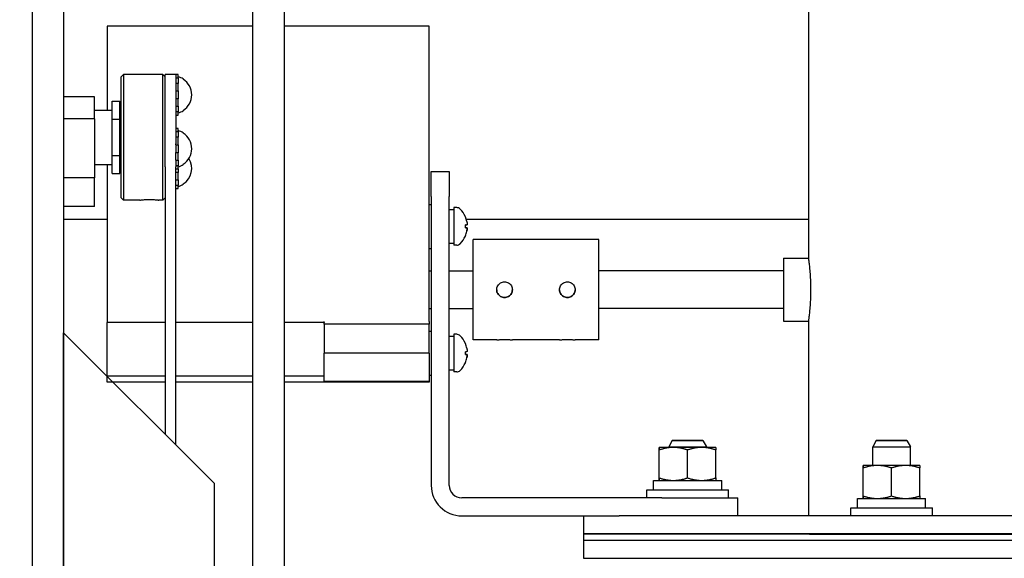
# Model space of a CAD drawing. Extents: x 397 to 645, y 81 to 251.
# Drawn here: x 496 to 506, y 208 to 213 of the extents above; entities that cross this region are included whole.
import ezdxf

# ---------------------------------------------------------------- set-up
doc = ezdxf.new("R2010")
doc.units = 0
doc.header["$LTSCALE"] = 0.25
doc.header["$MEASUREMENT"] = 0
doc.layers.get('DEFPOINTS').update_dxf_attribs({"linetype": 'CONTINUOUS'})
for name, color, linetype in [('0_OBJECT', 232, 'CONTINUOUS'), ('BURNER', 40, 'CONTINUOUS'), ('DIMENSIONS', 125, 'CONTINUOUS')]:
    doc.layers.add(name, color=color, linetype=linetype)
doc.styles.add('ROMANS', font='romans.shx')
doc.dimstyles.new('DIM', dxfattribs={"dimscale": 20, "dimtxt": 0.09375, "dimasz": 0.125, "dimexe": 0.0625, "dimexo": 0.0625, "dimgap": 0.09375, "dimtad": 0, "dimtih": 1, "dimtoh": 1, "dimdec": 6, "dimzin": 0, "dimdsep": 46, "dimlunit": 5, "dimtxsty": 'ROMANS', "dimcen": 0, "dimadec": 0, "dimazin": 0, "dimtfac": 0.87, "dimtdec": 6, "dimtix": 1, "dimtofl": 0, "dimtmove": 2, "dimatfit": 3, "dimfxl": 0, "dimtolj": 1, "dimtzin": 0, "dimarcsym": 0})

# ---------------------------------------------------------------- blocks, each defined once
blk = doc.blocks.new('*D9')
at = {"layer": 'DEFPOINTS', "color": 0, "transparency": 16777216}
for p in [(419.6522, 223.9249), (526.2817, 206.9249), (419.6522, 187.346)]:
    blk.add_point(p, dxfattribs=at)
at = {"layer": 'DIMENSIONS', "color": 0, "lineweight": -2, "transparency": 16777216}
for p, q in [((419.6522, 222.6749), (419.6522, 186.096)), ((526.2817, 205.6749), (526.2817, 186.096)), ((422.1522, 187.346), (468.1375, 187.346)), ((523.7817, 187.346), (477.7964, 187.346))]:
    blk.add_line(p, q, dxfattribs=at)
at = {"layer": 'DIMENSIONS', "color": 0, "transparency": 16777216}
for points in [[(422.1522, 187.7627), (422.1522, 186.9294), (419.6522, 187.346)], [(523.7817, 187.7627), (523.7817, 186.9294), (526.2817, 187.346)]]:
    blk.add_solid(points, dxfattribs=at)
at = {"layer": 'DIMENSIONS', "color": 0, "transparency": 16777216, "insert": (472.9669, 187.346), "char_height": 1.875, "attachment_point": 5, "style": 'ROMANS'}
blk.add_mtext('\\A1;106{\\H0.870000x;\\S5/8;}', dxfattribs=at)

msp = doc.modelspace()

# ---------------------------------------------------------------- linework, layer by layer
at = {"layer": '0_OBJECT'}
for p, q in [((496.5271905, 250.5498674), (496.5271905, 197.2998674)), ((496.8396905, 223.5498674), (496.8396905, 199.4248674)), ((497.2731815, 210.9248674), (496.8396905, 210.9248674)), ((504.2498808, 210.9248674), (500.8466257, 210.9248674)), ((496.8396897, 197.7998586), (496.8396905, 209.7998674)), ((496.8396905, 209.7998674), (498.3396905, 208.2998674)), ((498.3396725, 197.9248552), (498.3396905, 208.2998674))]:
    msp.add_line(p, q, dxfattribs=at)
at = {"layer": 'BURNER'}
for p, q in [((504.2498808, 214.0873549), (504.2498808, 210.5403673)), ((498.7234522, 207.3902676), (498.7234521, 213.1030595)), ((499.0359522, 207.3902676), (499.0359521, 213.1030595)), ((497.2731816, 212.8479476), (497.2731815, 212.8477868)), ((498.7234521, 212.8477868), (497.2731815, 212.8477868)), ((497.2731815, 212.8477868), (497.2731815, 212.0132559)), ((498.7234521, 212.8479476), (497.2731816, 212.8479476)), ((499.4333816, 212.8479476), (499.0359521, 212.8479476)), ((500.4771815, 212.8477868), (499.0359521, 212.8477868)), ((500.4771816, 212.8479478), (499.4333816, 212.8479478)), ((500.4771815, 212.8477868), (500.4771816, 212.8479478)), ((500.4771815, 209.9102868), (500.4771815, 212.8477868)), ((497.4119929, 212.3461559), (497.4340929, 212.3682559)), ((497.4119929, 211.1403559), (497.4119929, 212.3461559)), ((497.4340929, 212.3682559), (497.4340929, 211.1182559)), ((497.8278929, 212.3682559), (497.4340929, 212.3682559)), ((497.8278929, 211.1182559), (497.8278929, 212.3682559)), ((497.8499929, 212.3461559), (497.8278929, 212.3682559)), ((497.8499929, 211.4492436), (497.8499929, 212.3682559)), ((497.9545929, 212.3682559), (497.8499929, 212.3682559)), ((497.9545929, 212.3682559), (497.9545929, 211.6789524)), ((497.9795929, 212.3668992), (497.9545929, 212.3668992)), ((497.9545929, 212.3362895), (497.9795929, 212.3362895)), ((497.9795929, 212.3362895), (497.9795929, 212.3668992)), ((497.9795929, 212.3362895), (497.9795929, 212.315087)), ((497.9795929, 212.315087), (497.9795929, 212.2797301)), ((498.0295929, 212.3233534), (498.0295929, 212.3204702)), ((497.9795929, 212.2797301), (497.9545929, 212.2797301)), ((497.9545929, 212.2058318), (497.9795929, 212.2058318)), ((497.9795929, 212.2058318), (497.9795929, 212.2797301)), ((497.9795929, 212.2058318), (497.9795929, 212.200857)), ((497.1469929, 212.1462559), (496.8396905, 212.1462559)), ((497.1469929, 211.9282559), (497.1469929, 212.1462559)), ((497.9795929, 212.1258447), (497.9545929, 212.1258447)), ((497.9795929, 212.200857), (497.9795929, 212.1308195)), ((497.9795929, 212.1308195), (497.9795929, 212.1258447)), ((497.9795929, 212.0519464), (497.9795929, 212.1258447)), ((497.1469929, 212.0132559), (497.3219929, 212.0132559)), ((497.3219929, 211.9236779), (497.3219929, 212.1040998)), ((497.3219929, 212.1040998), (497.3969929, 212.1040998)), ((497.3969929, 211.9236779), (497.3969929, 212.1040998)), ((497.9545929, 212.0519464), (497.9795929, 212.0519464)), ((497.9795929, 212.0519464), (497.9795929, 212.0165895)), ((497.9795929, 212.0165895), (497.9795929, 211.995387)), ((498.0295929, 212.0112063), (498.0295929, 212.0083231)), ((497.1469929, 211.9282559), (496.8396905, 211.9282559)), ((497.1469929, 211.9282559), (497.1469929, 211.3402559)), ((497.3219929, 211.562834), (497.3219929, 211.9236779)), ((497.3219929, 211.9236779), (497.3969929, 211.9236779)), ((497.3969929, 211.562834), (497.3969929, 211.9236779)), ((497.9795929, 211.995387), (497.9545929, 211.995387)), ((497.9545929, 211.9647773), (497.9795929, 211.9647773)), ((497.9795929, 211.9647773), (497.9795929, 211.995387)), ((497.3969929, 211.8682559), (497.4119929, 211.8682559)), ((497.9795929, 211.8311169), (497.9545929, 211.8311169)), ((497.9795929, 211.8005072), (497.9795929, 211.8311169)), ((497.9545929, 211.8005072), (497.9795929, 211.8005072)), ((497.9795929, 211.7439478), (497.9545929, 211.7439478)), ((497.9795929, 211.8005072), (497.9795929, 211.7793047)), ((497.9795929, 211.7793047), (497.9795929, 211.7439478)), ((497.9795929, 211.6700494), (497.9795929, 211.7439478)), ((498.0295929, 211.7875711), (498.0295929, 211.7846878)), ((497.3969929, 211.6182559), (497.4119929, 211.6182559)), ((497.9545929, 211.6700494), (497.9545929, 211.6789524)), ((497.9545929, 211.6694458), (497.9545929, 211.6700494)), ((497.9545929, 211.6700494), (497.9795929, 211.6700494)), ((497.9545929, 211.6694458), (497.9545929, 211.5934214)), ((497.9795929, 211.6700494), (497.9795929, 211.6650746)), ((497.9795929, 211.6650746), (497.9795929, 211.5950372)), ((497.3219929, 211.382412), (497.3219929, 211.562834)), ((497.3219929, 211.562834), (497.3969929, 211.562834)), ((497.3969929, 211.382412), (497.3969929, 211.562834)), ((497.9545929, 211.5900624), (497.9545929, 211.5934214)), ((497.9545929, 211.516164), (497.9545929, 211.5900624)), ((497.9795929, 211.5900624), (497.9545929, 211.5900624)), ((497.9795929, 211.5950372), (497.9795929, 211.5900624)), ((497.9795929, 211.516164), (497.9795929, 211.5900624)), ((497.1469929, 211.4732559), (497.3219929, 211.4732559)), ((497.2731815, 211.4732559), (497.2731815, 209.9018278)), ((497.8499929, 211.4492436), (497.8499929, 208.789565)), ((497.9545929, 211.516164), (497.9545929, 211.4492436)), ((497.9545929, 211.516164), (497.9795929, 211.516164)), ((497.9795929, 211.4596046), (497.9545929, 211.4596046)), ((497.9545929, 208.684965), (497.9545929, 211.4492436)), ((497.9545929, 211.4289949), (497.9795929, 211.4289949)), ((497.9795929, 211.516164), (497.9795929, 211.4808071)), ((497.9795929, 211.4808071), (497.9795929, 211.4596046)), ((497.9795929, 211.4289949), (497.9795929, 211.4596046)), ((497.9795929, 211.4289949), (497.9795929, 211.3988549)), ((498.0295929, 211.475424), (498.0295929, 211.4725407)), ((497.1469929, 211.3402559), (496.8396905, 211.3402559)), ((497.1469929, 211.0552559), (497.1469929, 211.3402559)), ((497.3219929, 211.382412), (497.3969929, 211.382412)), ((497.9795929, 211.3938801), (497.9545929, 211.3938801)), ((497.9795929, 211.3988549), (497.9795929, 211.3938801)), ((497.9795929, 211.3199817), (497.9795929, 211.3938801)), ((500.497369, 211.1535309), (500.497369, 211.4035309)), ((500.497369, 211.4035309), (500.676669, 211.4035309)), ((500.676669, 211.4035309), (500.676669, 211.1535309)), ((497.9545929, 211.3199817), (497.9795929, 211.3199817)), ((497.9795929, 211.2634223), (497.9545929, 211.2634223)), ((497.9545929, 211.2328126), (497.9795929, 211.2328126)), ((497.9795929, 211.3199817), (497.9795929, 211.2846248)), ((497.9795929, 211.2846248), (497.9795929, 211.2634223)), ((497.9795929, 211.2328126), (497.9795929, 211.2634223)), ((498.0295929, 211.2792416), (498.0295929, 211.2763584)), ((497.4119929, 211.1403559), (497.4340929, 211.1182559)), ((497.8499929, 211.1403559), (497.8278929, 211.1182559)), ((500.497369, 211.1535309), (500.497369, 208.2821673)), ((500.676669, 208.2821673), (500.676669, 211.1535309)), ((497.1469929, 211.0552559), (496.8396905, 211.0552559)), ((497.5982429, 211.1182559), (497.4340929, 211.1182559)), ((497.8278929, 211.1182559), (497.7882429, 211.1182559)), ((500.4771815, 211.0765588), (500.4971815, 211.0765588)), ((500.4971815, 211.0765588), (500.4971815, 210.6390588)), ((500.7234815, 211.0443088), (500.7234815, 210.6713088)), ((500.750317, 211.0443088), (500.7234815, 211.0443088)), ((500.497369, 210.9528088), (500.4971815, 210.9528088)), ((500.676669, 211.0248088), (500.7234815, 211.0248088)), ((500.8371141, 210.8441826), (500.8371141, 210.8714234)), ((500.8515629, 210.8711963), (500.8371141, 210.8699322)), ((500.8515629, 210.8444212), (500.8371141, 210.8456853)), ((500.8515637, 210.8444154), (500.8371141, 210.8456796)), ((500.497369, 210.7628088), (500.4971815, 210.7628088)), ((500.4771815, 210.6390588), (500.4971815, 210.6390588)), ((500.676669, 210.6910729), (500.7234815, 210.6910729)), ((500.750317, 210.6713088), (500.7234815, 210.6713088)), ((500.9141815, 209.7278673), (500.9141815, 210.7278673)), ((502.1641815, 210.7278673), (500.9141815, 210.7278673)), ((502.1641815, 209.7278673), (502.1641815, 210.7278673)), ((504.0016815, 210.5401173), (504.0016815, 209.9156173)), ((504.0016815, 210.5401173), (504.2499153, 210.5401173)), ((500.4771815, 210.4153673), (500.497369, 210.4153673)), ((500.676669, 210.4153673), (500.9141815, 210.4153673)), ((504.0016815, 210.4153673), (502.1641815, 210.4153673)), ((500.4771815, 210.0403673), (500.497369, 210.0403673)), ((500.676669, 210.0403673), (500.9141815, 210.0403673)), ((504.0016815, 210.0403673), (502.1641815, 210.0403673)), ((497.2731815, 209.3668354), (497.2731815, 209.9018278)), ((497.8499929, 209.9018278), (497.2731815, 209.9018278)), ((498.7234522, 209.9018278), (497.9545929, 209.9018278)), ((499.4333815, 209.9018278), (499.0359522, 209.9018278)), ((499.4333815, 209.9018278), (499.4333815, 209.9102868)), ((499.4333815, 209.9018278), (499.4333815, 209.8994698)), ((499.4333815, 209.8860092), (499.4333815, 209.8994698)), ((499.4333815, 209.8860092), (499.4333815, 209.5977913)), ((500.4771815, 209.8860092), (499.4333815, 209.8860092)), ((500.4771815, 209.9102868), (500.4771815, 209.8860092)), ((500.4771815, 209.5977913), (500.4771815, 209.8860092)), ((504.0016815, 209.9156173), (504.2499153, 209.9156173)), ((504.2498808, 209.9153673), (504.2498808, 207.9778673)), ((500.4771815, 209.8165588), (500.4971815, 209.8165588)), ((500.4771816, 209.8166758), (500.4971816, 209.8166758)), ((500.4971815, 209.8165588), (500.4971815, 209.3790588)), ((500.4971816, 209.8166758), (500.4971816, 209.8165588)), ((500.676669, 209.7648088), (500.7234815, 209.7648088)), ((500.7234815, 209.7843088), (500.7234815, 209.4113088)), ((500.750317, 209.7843088), (500.7234815, 209.7843088)), ((500.497369, 209.6928088), (500.4971815, 209.6928088)), ((501.1486816, 209.7278673), (500.9141815, 209.7278673)), ((501.7736816, 209.7278673), (501.3046815, 209.7278673)), ((502.1641815, 209.7278673), (501.9296815, 209.7278673)), ((499.4333815, 209.3165588), (499.4333815, 209.5977913)), ((500.4771815, 209.5977913), (499.4333815, 209.5977913)), ((500.4771815, 209.5977913), (500.4771815, 209.3165588)), ((500.8371141, 209.5841826), (500.8371141, 209.6114234)), ((500.8515629, 209.6111963), (500.8371141, 209.6099322)), ((500.8515629, 209.5844212), (500.8371141, 209.5856853)), ((500.8515637, 209.5844154), (500.8371141, 209.5856796)), ((500.497369, 209.5028088), (500.4971815, 209.5028088)), ((497.8499929, 209.3668354), (497.2731815, 209.3668354)), ((497.2731815, 209.3071479), (497.2731815, 209.3668354)), ((498.7234522, 209.3668354), (497.9545929, 209.3668354)), ((499.4333815, 209.3668354), (499.0359522, 209.3668354)), ((500.4771815, 209.3790588), (500.4971815, 209.3790588)), ((500.676669, 209.4310729), (500.7234815, 209.4310729)), ((500.750317, 209.4113088), (500.7234815, 209.4113088)), ((497.8499929, 209.3071479), (497.2731815, 209.3071479)), ((498.7234522, 209.3071479), (497.9545929, 209.3071479)), ((499.4333815, 209.3071479), (499.0359522, 209.3071479)), ((500.4771815, 209.3165588), (499.4333815, 209.3165588)), ((499.4333815, 209.3165588), (499.4333815, 209.3071479)), ((500.4771815, 209.307148), (499.4333815, 209.307148)), ((500.4771815, 209.3165588), (500.4771815, 209.307148)), ((502.8938434, 208.7266784), (502.8600134, 208.6641745)), ((503.2011834, 208.7266784), (503.2350134, 208.6641745)), ((504.9233017, 208.7265527), (504.8894717, 208.6640488)), ((505.2306417, 208.7265527), (505.2644717, 208.6640488)), ((502.7660326, 208.6591673), (502.766023, 208.6340247)), ((502.766023, 208.3563098), (502.766023, 208.6340247)), ((502.9067969, 208.6591673), (502.7660326, 208.6591673)), ((502.7660421, 208.6340247), (502.7660326, 208.6591673)), ((502.7660421, 208.3563099), (502.7660421, 208.6340247)), ((502.8600134, 208.6591673), (502.8600134, 208.6641745)), ((503.1882969, 208.6591673), (502.9067969, 208.6591673)), ((503.0475517, 208.3563099), (503.0475517, 208.6340247)), ((503.3290326, 208.6591673), (503.1882969, 208.6591673)), ((503.2350134, 208.6591673), (503.2350134, 208.6641745)), ((503.3290326, 208.6591673), (503.3290421, 208.6340247)), ((503.3290421, 208.3563099), (503.3290421, 208.6340247)), ((504.8894717, 208.4798673), (504.8894717, 208.6640488)), ((505.2644717, 208.4798673), (505.2644717, 208.6640488)), ((504.7955179, 208.4798673), (504.7955084, 208.4547247)), ((504.7955084, 208.1770099), (504.7955084, 208.4547247)), ((504.9362823, 208.4798673), (504.7955179, 208.4798673)), ((504.7955275, 208.4547247), (504.7955179, 208.4798673)), ((504.7955275, 208.1770099), (504.7955275, 208.4547247)), ((505.2177823, 208.4798673), (504.9362823, 208.4798673)), ((505.077037, 208.1770099), (505.077037, 208.4547247)), ((505.3585179, 208.4798673), (505.2177823, 208.4798673)), ((505.3585179, 208.4798673), (505.3585275, 208.4547247)), ((505.3585275, 208.1770099), (505.3585275, 208.4547247)), ((502.7075326, 208.3311673), (503.3870135, 208.3311673)), ((502.7075326, 208.2371673), (502.7075326, 208.3311673)), ((502.766023, 208.3563098), (502.7660326, 208.3311673)), ((502.7660326, 208.3311673), (502.7660421, 208.3563099)), ((503.3290421, 208.3563099), (503.3290326, 208.3311673)), ((503.3870135, 208.2371673), (503.3870135, 208.3311673)), ((502.6412826, 208.2371673), (503.4537826, 208.2371673)), ((502.6412826, 208.1571673), (502.6412826, 208.2371673)), ((503.4537826, 208.1571673), (503.4537826, 208.2371673)), ((502.7909129, 208.1571673), (500.801669, 208.1571673)), ((502.7909129, 208.1571673), (503.3042634, 208.1571673)), ((503.3042634, 208.1571673), (503.5475326, 208.1571673)), ((503.5475326, 207.9778673), (503.5475326, 208.1571673)), ((504.7370179, 208.1518673), (505.4164989, 208.1518673)), ((504.7370179, 208.0578673), (504.7370179, 208.1518673)), ((504.7955084, 208.1770099), (504.7955179, 208.1518673)), ((504.7955179, 208.1518673), (504.7955275, 208.1770099)), ((505.3585275, 208.1770099), (505.3585179, 208.1518673)), ((505.4164989, 208.0578673), (505.4164989, 208.1518673)), ((504.6707679, 208.0578673), (505.4832679, 208.0578673)), ((504.6707679, 207.9778673), (504.6707679, 208.0578673)), ((505.4832679, 207.9778673), (505.4832679, 208.0578673)), ((500.801669, 207.9778673), (502.3662998, 207.9778673)), ((502.0120808, 207.9778673), (502.0120808, 207.7985673)), ((511.0120808, 207.9778673), (502.3662998, 207.9778673)), ((511.0120808, 207.7985673), (502.0120808, 207.7985673)), ((502.0120808, 207.7985673), (502.0120808, 207.7360673)), ((502.8600134, 207.7984629), (502.8600134, 207.7985673)), ((503.2350134, 207.7984629), (503.2350134, 207.7985673)), ((504.8894717, 207.7983372), (504.8894717, 207.7985673)), ((505.2644717, 207.7983372), (505.2644717, 207.7985673)), ((502.0120808, 207.7360673), (502.0120808, 207.5567673))]:
    msp.add_line(p, q, dxfattribs=at)
at = {"layer": 'BURNER', "flags": 128}
for points in [[(497.5982429, 211.1182559), (497.5990426, 211.1183791), (497.6014517, 211.1187377), (497.6054851, 211.1193157), (497.6111052, 211.1200804), (497.6180656, 211.1209594), (497.6260682, 211.1218765), (497.635196, 211.122795), (497.6455508, 211.1236778), (497.6568626, 211.1244478), (497.6688394, 211.125031), (497.6811006, 211.1253935), (497.6932429, 211.1255181), (497.7053851, 211.1253935), (497.7176464, 211.125031), (497.7296232, 211.1244478), (497.7409349, 211.1236778), (497.7512897, 211.122795), (497.7604176, 211.1218765), (497.7684201, 211.1209594), (497.7753805, 211.1200804), (497.7810007, 211.1193157), (497.7850341, 211.1187377), (497.7874432, 211.1183791), (497.7882429, 211.1182559)], [(500.8366057, 210.8714603), (500.8366447, 210.8714607), (500.836682, 210.8714608), (500.836718, 210.8714608), (500.8367527, 210.8714607), (500.836786, 210.8714603), (500.8368178, 210.8714598), (500.8368483, 210.8714591), (500.8368772, 210.8714582), (500.8369047, 210.8714572), (500.8369306, 210.871456), (500.836955, 210.8714546), (500.8369777, 210.8714531), (500.8369989, 210.8714514), (500.8370183, 210.8714496), (500.8370361, 210.8714476), (500.8370521, 210.8714455), (500.8370664, 210.8714432), (500.8370788, 210.8714408), (500.8370895, 210.8714382), (500.8370982, 210.8714355), (500.8371051, 210.8714327), (500.8371101, 210.8714297), (500.8371131, 210.8714266), (500.8371141, 210.8714234)], [(500.8371141, 210.8441826), (500.8371131, 210.8441794), (500.8371101, 210.8441763), (500.8371051, 210.8441733), (500.8370982, 210.8441704), (500.8370895, 210.8441677), (500.8370788, 210.8441652), (500.8370664, 210.8441627), (500.8370521, 210.8441604), (500.8370361, 210.8441583), (500.8370183, 210.8441563), (500.8369989, 210.8441545), (500.8369777, 210.8441528), (500.836955, 210.8441512), (500.8369306, 210.8441499), (500.8369047, 210.8441487), (500.8368772, 210.8441476), (500.8368483, 210.8441467), (500.8368178, 210.844146), (500.836786, 210.8441455), (500.8367527, 210.8441451), (500.836718, 210.8441449), (500.836682, 210.8441449), (500.8366447, 210.8441451), (500.8366057, 210.8441454)], [(500.8513452, 210.9056093), (500.8517695, 210.9034382), (500.852172, 210.9012278), (500.8525483, 210.898998), (500.8528942, 210.896769), (500.8532055, 210.8945605), (500.8534778, 210.8923928), (500.8537084, 210.890284), (500.8538968, 210.8882489), (500.854043, 210.8863019), (500.8541472, 210.8844572), (500.8542092, 210.8827291), (500.8542292, 210.8811236), (500.8542075, 210.8796013), (500.8541441, 210.8781677), (500.8540385, 210.8768378), (500.8538903, 210.8756266), (500.8536992, 210.8745493), (500.8534651, 210.8736196), (500.8531906, 210.8728417), (500.8528798, 210.8722148), (500.8525367, 210.871738), (500.8521654, 210.8714106), (500.8517699, 210.8712318), (500.8513452, 210.8711952)], [(500.8513452, 210.8100082), (500.8517608, 210.8121334), (500.8521556, 210.8142967), (500.8525255, 210.8164794), (500.8528666, 210.8186626), (500.8531747, 210.8208276), (500.8534459, 210.8229556), (500.8536772, 210.8250291), (500.8538682, 210.8270339), (500.8540187, 210.8289566), (500.8541289, 210.8307838), (500.8541987, 210.832502), (500.854228, 210.8340998), (500.8542175, 210.8356106), (500.854167, 210.8370402), (500.8540762, 210.8383747), (500.8539446, 210.8395998), (500.8537721, 210.8407015), (500.8535582, 210.8416659), (500.8533042, 210.8424849), (500.853014, 210.8431589), (500.8526911, 210.8436886), (500.8523395, 210.8440747), (500.8519629, 210.8443182), (500.8515629, 210.8444212)], [(500.8513452, 210.8444164), (500.8517695, 210.8443771), (500.852172, 210.8441922), (500.8525483, 210.8438595), (500.8528942, 210.8433769), (500.8532055, 210.8427421), (500.8534778, 210.8419531), (500.8537084, 210.8410124), (500.8538968, 210.8399329), (500.854043, 210.8387284), (500.8541472, 210.8374128), (500.8542092, 210.8360001), (500.8542292, 210.8344963), (500.8542075, 210.8328642), (500.8541441, 210.8311084), (500.8540385, 210.8292423), (500.8538903, 210.8272795), (500.8536992, 210.8252333), (500.8534651, 210.8231177), (500.8531906, 210.8209509), (500.8528798, 210.818753), (500.8525367, 210.8165446), (500.8521654, 210.8143457), (500.8517699, 210.8121766), (500.8513452, 210.8100066)], [(504.2498809, 210.5403674), (504.2499738, 210.5397111), (504.2502488, 210.5377377), (504.2506997, 210.5344418), (504.2513206, 210.5298162), (504.2521053, 210.5238546), (504.2530477, 210.5165503), (504.2541335, 210.5079199), (504.2553329, 210.4980641), (504.2566178, 210.4871051), (504.2579593, 210.4751661), (504.2593292, 210.4623689), (504.2606991, 210.4488372), (504.2620697, 210.4343811), (504.2634424, 210.4188055), (504.264788, 210.4022205), (504.2660781, 210.3847375), (504.2672837, 210.366469), (504.2683761, 210.3475247), (504.2693255, 210.3280254), (504.2701162, 210.3081282), (504.2707423, 210.2879974), (504.2711975, 210.2677998), (504.2714752, 210.2477013), (504.2715691, 210.2278671)], [(501.1486815, 210.2278363), (501.1493382, 210.2378066), (501.1513164, 210.2478743), (501.1546283, 210.2577082), (501.1592427, 210.2669957), (501.1649575, 210.2754973), (501.1715277, 210.2829913), (501.1790216, 210.2895613), (501.187523, 210.2952759), (501.1968103, 210.2998901), (501.2066439, 210.3032018), (501.2167114, 210.30518), (501.2266816, 210.3058367), (501.2366517, 210.30518), (501.2467192, 210.3032018), (501.2565528, 210.2998901), (501.26584, 210.2952759), (501.2743415, 210.2895613), (501.2818355, 210.2829913), (501.2884056, 210.2754973), (501.2941203, 210.2669957), (501.2987348, 210.2577082), (501.3020466, 210.2478743), (501.3040249, 210.2378066), (501.3046815, 210.2278363)], [(501.7736815, 210.2278363), (501.7743383, 210.2378066), (501.7763165, 210.2478743), (501.7796283, 210.2577082), (501.7842427, 210.2669957), (501.7899575, 210.2754973), (501.7965276, 210.2829913), (501.8040216, 210.2895613), (501.812523, 210.2952759), (501.8218103, 210.2998901), (501.8316439, 210.3032018), (501.8417114, 210.30518), (501.8516815, 210.3058367), (501.8616517, 210.30518), (501.8717192, 210.3032018), (501.8815528, 210.2998901), (501.8908401, 210.2952759), (501.8993415, 210.2895613), (501.9068354, 210.2829913), (501.9134056, 210.2754973), (501.9191204, 210.2669957), (501.9237348, 210.2577082), (501.9270466, 210.2478743), (501.9290248, 210.2378066), (501.9296815, 210.2278363)], [(501.1486815, 210.2278641), (501.1493481, 210.2178104), (501.1513492, 210.2076955), (501.1546832, 210.1978511), (501.1593057, 210.1885862), (501.1650077, 210.1801284), (501.1715409, 210.1726876), (501.1789825, 210.16616), (501.1874338, 210.1604673), (501.196687, 210.1558536), (501.2065181, 210.1525244), (501.2166227, 210.1505243), (501.2266725, 210.1498561), (501.2367219, 210.1505218), (501.2468266, 210.1525196), (501.2566586, 210.1558463), (501.2659131, 210.1604578), (501.2743661, 210.1661487), (501.2818097, 210.172675), (501.2883441, 210.1801138), (501.2940478, 210.18857), (501.2986725, 210.1978336), (501.3020091, 210.2076772), (501.3040126, 210.2177919), (501.3046815, 210.227846)], [(501.3046815, 210.2278363), (501.3040249, 210.2178661), (501.3020466, 210.2077984), (501.2987348, 210.1979645), (501.2941203, 210.1886771), (501.2884056, 210.1801756), (501.2818355, 210.1726817), (501.2743415, 210.1661118), (501.26584, 210.1603973), (501.2565528, 210.1557831), (501.2467192, 210.1524715), (501.2366517, 210.1504934), (501.2266816, 210.1498367), (501.2167114, 210.1504934), (501.2066439, 210.1524715), (501.1968103, 210.1557831), (501.187523, 210.1603973), (501.1790216, 210.1661118), (501.1715277, 210.1726817), (501.1649575, 210.1801756), (501.1592427, 210.1886771), (501.1546283, 210.1979645), (501.1513164, 210.2077984), (501.1493382, 210.2178661), (501.1486815, 210.2278363)], [(501.9296815, 210.2278363), (501.9290248, 210.2178661), (501.9270466, 210.2077984), (501.9237348, 210.1979645), (501.9191204, 210.1886771), (501.9134056, 210.1801756), (501.9068354, 210.1726817), (501.8993415, 210.1661118), (501.8908401, 210.1603973), (501.8815528, 210.1557831), (501.8717192, 210.1524715), (501.8616517, 210.1504934), (501.8516815, 210.1498367), (501.8417114, 210.1504934), (501.8316439, 210.1524715), (501.8218103, 210.1557831), (501.812523, 210.1603973), (501.8040216, 210.1661118), (501.7965276, 210.1726817), (501.7899575, 210.1801756), (501.7842427, 210.1886771), (501.7796283, 210.1979645), (501.7763165, 210.2077984), (501.7743383, 210.2178661), (501.7736815, 210.2278363)], [(501.7736816, 210.2278641), (501.7743481, 210.2178104), (501.7763492, 210.2076955), (501.7796832, 210.1978511), (501.7843058, 210.1885862), (501.7900077, 210.1801284), (501.7965409, 210.1726876), (501.8039824, 210.16616), (501.8124337, 210.1604673), (501.821687, 210.1558536), (501.8315181, 210.1525244), (501.8416226, 210.1505243), (501.8516725, 210.1498561), (501.861722, 210.1505218), (501.8718267, 210.1525196), (501.8816586, 210.1558463), (501.8909131, 210.1604578), (501.8993661, 210.1661487), (501.9068097, 210.172675), (501.9133442, 210.1801138), (501.9190478, 210.18857), (501.9236725, 210.1978336), (501.9270091, 210.2076772), (501.9290125, 210.2177919), (501.9296816, 210.227846)], [(504.2715691, 210.2278671), (504.2714752, 210.2080337), (504.2711975, 210.1879352), (504.2707423, 210.1677376), (504.2701162, 210.1476068), (504.2693255, 210.1277088), (504.2683761, 210.1082095), (504.2672837, 210.0892659), (504.2660781, 210.0709967), (504.264788, 210.0535144), (504.2634424, 210.0369295), (504.2620697, 210.0213531), (504.2606991, 210.0068978), (504.2593292, 209.9933653), (504.2579593, 209.9805688), (504.2566178, 209.9686299), (504.2553329, 209.9576709), (504.2541335, 209.947815), (504.2530477, 209.9391839), (504.2521053, 209.9318804), (504.2513206, 209.9259188), (504.2506997, 209.9212931), (504.2502488, 209.9179965), (504.2499738, 209.9160239), (504.2498809, 209.9153675)], [(501.1486815, 209.7278673), (501.1493421, 209.727971), (501.1513234, 209.7282731), (501.1546377, 209.7287599), (501.1592537, 209.729404), (501.1649688, 209.7301442), (501.1715386, 209.7309164), (501.1790321, 209.7316901), (501.1875324, 209.7324337), (501.1968179, 209.7330822), (501.2066492, 209.7335735), (501.216714, 209.7338789), (501.2266816, 209.7339839), (501.2366491, 209.7338789), (501.2467139, 209.7335735), (501.2565452, 209.7330822), (501.2658307, 209.7324337), (501.2743309, 209.7316901), (501.2818245, 209.7309164), (501.2883943, 209.7301442), (501.2941095, 209.729404), (501.2987254, 209.7287599), (501.3020397, 209.7282731), (501.304021, 209.727971), (501.3046815, 209.7278673)], [(501.7736816, 209.7278673), (501.7743421, 209.727971), (501.7763234, 209.7282731), (501.7796377, 209.7287599), (501.7842537, 209.729404), (501.7899689, 209.7301442), (501.7965385, 209.7309164), (501.8040321, 209.7316901), (501.8125324, 209.7324337), (501.8218179, 209.7330822), (501.8316492, 209.7335735), (501.841714, 209.7338789), (501.8516816, 209.7339839), (501.861649, 209.7338789), (501.8717139, 209.7335735), (501.8815452, 209.7330822), (501.8908307, 209.7324337), (501.8993309, 209.7316901), (501.9068245, 209.7309164), (501.9133942, 209.7301442), (501.9191094, 209.729404), (501.9237254, 209.7287599), (501.9270397, 209.7282731), (501.929021, 209.727971), (501.9296816, 209.7278673)], [(500.8366057, 209.6114603), (500.8366447, 209.6114607), (500.836682, 209.6114608), (500.836718, 209.6114608), (500.8367527, 209.6114607), (500.836786, 209.6114603), (500.8368178, 209.6114598), (500.8368483, 209.6114591), (500.8368772, 209.6114582), (500.8369047, 209.6114572), (500.8369306, 209.611456), (500.836955, 209.6114546), (500.8369777, 209.6114531), (500.8369989, 209.6114514), (500.8370183, 209.6114496), (500.8370361, 209.6114476), (500.8370521, 209.6114455), (500.8370664, 209.6114432), (500.8370788, 209.6114408), (500.8370895, 209.6114382), (500.8370982, 209.6114355), (500.8371051, 209.6114327), (500.8371101, 209.6114297), (500.8371131, 209.6114266), (500.8371141, 209.6114234)], [(500.8371141, 209.5841826), (500.8371131, 209.5841794), (500.8371101, 209.5841763), (500.8371051, 209.5841733), (500.8370982, 209.5841704), (500.8370895, 209.5841677), (500.8370788, 209.5841652), (500.8370664, 209.5841627), (500.8370521, 209.5841604), (500.8370361, 209.5841583), (500.8370183, 209.5841563), (500.8369989, 209.5841545), (500.8369777, 209.5841528), (500.836955, 209.5841512), (500.8369306, 209.5841499), (500.8369047, 209.5841487), (500.8368772, 209.5841476), (500.8368483, 209.5841467), (500.8368178, 209.584146), (500.836786, 209.5841455), (500.8367527, 209.5841451), (500.836718, 209.5841449), (500.836682, 209.5841449), (500.8366447, 209.5841451), (500.8366057, 209.5841454)], [(500.8513452, 209.6456093), (500.8517695, 209.6434382), (500.852172, 209.6412278), (500.8525483, 209.638998), (500.8528942, 209.636769), (500.8532055, 209.6345606), (500.8534778, 209.6323928), (500.8537084, 209.630284), (500.8538968, 209.6282489), (500.854043, 209.6263019), (500.8541472, 209.6244572), (500.8542092, 209.6227291), (500.8542292, 209.6211236), (500.8542075, 209.6196013), (500.8541441, 209.6181677), (500.8540385, 209.6168378), (500.8538903, 209.6156266), (500.8536992, 209.6145493), (500.8534651, 209.6136196), (500.8531906, 209.6128417), (500.8528798, 209.6122148), (500.8525367, 209.611738), (500.8521654, 209.6114107), (500.8517699, 209.6112318), (500.8513452, 209.6111952)], [(500.8513452, 209.5500082), (500.8517608, 209.5521334), (500.8521556, 209.5542967), (500.8525255, 209.5564794), (500.8528666, 209.5586626), (500.8531747, 209.5608276), (500.8534459, 209.5629557), (500.8536772, 209.5650291), (500.8538682, 209.5670339), (500.8540187, 209.5689566), (500.8541289, 209.5707838), (500.8541987, 209.572502), (500.854228, 209.5740998), (500.8542175, 209.5756106), (500.854167, 209.5770402), (500.8540762, 209.5783747), (500.8539446, 209.5795998), (500.8537721, 209.5807015), (500.8535582, 209.5816659), (500.8533042, 209.5824849), (500.853014, 209.5831589), (500.8526911, 209.5836886), (500.8523395, 209.5840747), (500.8519629, 209.5843182), (500.8515629, 209.5844212)], [(500.8513452, 209.5844164), (500.8517695, 209.5843771), (500.852172, 209.5841922), (500.8525483, 209.5838595), (500.8528942, 209.5833769), (500.8532055, 209.5827422), (500.8534778, 209.5819531), (500.8537084, 209.5810124), (500.8538968, 209.5799329), (500.854043, 209.5787284), (500.8541472, 209.5774128), (500.8542092, 209.5760001), (500.8542292, 209.5744963), (500.8542075, 209.5728642), (500.8541441, 209.5711084), (500.8540385, 209.5692423), (500.8538903, 209.5672795), (500.8536992, 209.5652333), (500.8534651, 209.5631177), (500.8531906, 209.5609509), (500.8528798, 209.5587531), (500.8525367, 209.5565446), (500.8521654, 209.5543457), (500.8517699, 209.5521767), (500.8513452, 209.5500066)], [(502.9067969, 208.6591673), (502.9011547, 208.6591238), (502.8955259, 208.6589937), (502.8899057, 208.6587777), (502.8842899, 208.6584762), (502.878674, 208.6580895), (502.8730535, 208.6576179), (502.8674242, 208.6570615), (502.8617818, 208.65642), (502.8561218, 208.6556934), (502.8504399, 208.6548813), (502.8447318, 208.6539833), (502.838993, 208.6529987), (502.8332191, 208.6519268), (502.8274057, 208.6507668), (502.8215482, 208.6495176), (502.8156418, 208.6481782), (502.809682, 208.6467471), (502.8036638, 208.6452231), (502.7975823, 208.6436044), (502.7914324, 208.6418893), (502.7852089, 208.640076), (502.7789064, 208.6381623), (502.7725194, 208.6361461), (502.7660421, 208.6340247)], [(503.0475517, 208.6340247), (503.0410744, 208.6361461), (503.0346873, 208.6381623), (503.0283849, 208.640076), (503.0221614, 208.6418893), (503.0160115, 208.6436044), (503.00993, 208.6452231), (503.0039118, 208.6467471), (502.997952, 208.6481782), (502.9920456, 208.6495176), (502.9861881, 208.6507668), (502.9803746, 208.6519268), (502.9746008, 208.6529987), (502.968862, 208.6539833), (502.9631539, 208.6548813), (502.957472, 208.6556934), (502.951812, 208.65642), (502.9461696, 208.6570615), (502.9405403, 208.6576179), (502.9349198, 208.6580895), (502.9293039, 208.6584762), (502.9236881, 208.6587777), (502.9180679, 208.6589937), (502.9124391, 208.6591238), (502.9067969, 208.6591673)], [(503.1882969, 208.6591673), (503.1826551, 208.6591238), (503.1770266, 208.6589937), (503.1714069, 208.6587777), (503.1657915, 208.6584762), (503.1601759, 208.6580895), (503.1545558, 208.6576179), (503.1489269, 208.6570615), (503.1432848, 208.65642), (503.1376252, 208.6556934), (503.1319437, 208.6548813), (503.126236, 208.6539833), (503.1204976, 208.6529987), (503.1147241, 208.6519268), (503.1089111, 208.6507668), (503.103054, 208.6495176), (503.097148, 208.6481782), (503.0911886, 208.6467471), (503.0851708, 208.6452231), (503.0790897, 208.6436044), (503.0729402, 208.6418893), (503.0667172, 208.640076), (503.0604151, 208.6381623), (503.0540286, 208.6361461), (503.0475517, 208.6340247)], [(503.3290421, 208.6340247), (503.3225652, 208.6361461), (503.3161787, 208.6381623), (503.3098766, 208.640076), (503.3036536, 208.6418893), (503.2975041, 208.6436044), (503.291423, 208.6452231), (503.2854052, 208.6467471), (503.2794458, 208.6481782), (503.2735398, 208.6495176), (503.2676827, 208.6507668), (503.2618697, 208.6519268), (503.2560962, 208.6529987), (503.2503578, 208.6539833), (503.2446501, 208.6548813), (503.2389686, 208.6556934), (503.233309, 208.65642), (503.2276669, 208.6570615), (503.222038, 208.6576179), (503.2164179, 208.6580895), (503.2108024, 208.6584762), (503.2051869, 208.6587777), (503.1995672, 208.6589937), (503.1939387, 208.6591238), (503.1882969, 208.6591673)], [(504.9362823, 208.4798673), (504.9306401, 208.4798238), (504.9250112, 208.4796937), (504.9193911, 208.4794777), (504.9137753, 208.4791762), (504.9081593, 208.4787895), (504.9025389, 208.478318), (504.8969096, 208.4777615), (504.8912671, 208.47712), (504.8856071, 208.4763934), (504.8799252, 208.4755813), (504.8742171, 208.4746833), (504.8684784, 208.4736987), (504.8627045, 208.4726269), (504.8568911, 208.4714668), (504.8510335, 208.4702177), (504.8451272, 208.4688782), (504.8391673, 208.4674471), (504.8331491, 208.4659231), (504.8270676, 208.4643044), (504.8209178, 208.4625893), (504.8146943, 208.460776), (504.8083918, 208.4588624), (504.8020048, 208.4568461), (504.7955275, 208.4547247)], [(505.077037, 208.4547247), (505.0705597, 208.4568461), (505.0641727, 208.4588624), (505.0578702, 208.460776), (505.0516468, 208.4625893), (505.0454969, 208.4643044), (505.0394154, 208.4659231), (505.0333972, 208.4674471), (505.0274373, 208.4688782), (505.021531, 208.4702177), (505.0156734, 208.4714668), (505.00986, 208.4726269), (505.0040862, 208.4736987), (504.9983474, 208.4746833), (504.9926393, 208.4755813), (504.9869574, 208.4763934), (504.9812974, 208.47712), (504.9756549, 208.4777615), (504.9700256, 208.478318), (504.9644052, 208.4787895), (504.9587892, 208.4791762), (504.9531734, 208.4794777), (504.9475533, 208.4796937), (504.9419244, 208.4798238), (504.9362823, 208.4798673)], [(505.2177823, 208.4798673), (505.2121405, 208.4798238), (505.206512, 208.4796937), (505.2008922, 208.4794777), (505.1952768, 208.4791762), (505.1896612, 208.4787895), (505.1840412, 208.478318), (505.1784123, 208.4777615), (505.1727702, 208.47712), (505.1671106, 208.4763934), (505.1614291, 208.4755813), (505.1557213, 208.4746833), (505.149983, 208.4736987), (505.1442095, 208.4726269), (505.1383965, 208.4714668), (505.1325393, 208.4702177), (505.1266334, 208.4688782), (505.1206739, 208.4674471), (505.1146561, 208.4659231), (505.1085751, 208.4643044), (505.1024256, 208.4625893), (505.0962025, 208.460776), (505.0899005, 208.4588624), (505.0835139, 208.4568461), (505.077037, 208.4547247)], [(505.3585275, 208.4547247), (505.3520506, 208.4568461), (505.345664, 208.4588624), (505.339362, 208.460776), (505.3331389, 208.4625893), (505.3269895, 208.4643044), (505.3209084, 208.4659231), (505.3148906, 208.4674471), (505.3089311, 208.4688782), (505.3030252, 208.4702177), (505.297168, 208.4714668), (505.291355, 208.4726269), (505.2855816, 208.4736987), (505.2798432, 208.4746833), (505.2741354, 208.4755813), (505.268454, 208.4763934), (505.2627943, 208.47712), (505.2571522, 208.4777615), (505.2515233, 208.478318), (505.2459033, 208.4787895), (505.2402877, 208.4791762), (505.2346723, 208.4794777), (505.2290525, 208.4796937), (505.223424, 208.4798238), (505.2177823, 208.4798673)], [(502.7660421, 208.3563099), (502.7725194, 208.3541885), (502.7789064, 208.3521722), (502.7852089, 208.3502586), (502.7914324, 208.3484452), (502.7975823, 208.3467302), (502.8036638, 208.3451115), (502.809682, 208.3435874), (502.8156418, 208.3421564), (502.8215482, 208.3408169), (502.8274057, 208.3395678), (502.8332191, 208.3384077), (502.838993, 208.3373359), (502.8447318, 208.3363513), (502.8504399, 208.3354532), (502.8561218, 208.3346412), (502.8617818, 208.3339146), (502.8674242, 208.3332731), (502.8730535, 208.3327166), (502.878674, 208.3322451), (502.8842899, 208.3318584), (502.8899057, 208.3315569), (502.8955259, 208.3313409), (502.9011547, 208.3312108), (502.9067969, 208.3311673)], [(502.9067969, 208.3311673), (502.9124391, 208.3312108), (502.9180679, 208.3313409), (502.9236881, 208.3315569), (502.9293039, 208.3318584), (502.9349198, 208.3322451), (502.9405403, 208.3327166), (502.9461696, 208.3332731), (502.951812, 208.3339146), (502.957472, 208.3346412), (502.9631539, 208.3354532), (502.968862, 208.3363513), (502.9746008, 208.3373359), (502.9803746, 208.3384077), (502.9861881, 208.3395678), (502.9920456, 208.3408169), (502.997952, 208.3421564), (503.0039118, 208.3435874), (503.00993, 208.3451115), (503.0160115, 208.3467302), (503.0221614, 208.3484452), (503.0283849, 208.3502586), (503.0346873, 208.3521722), (503.0410744, 208.3541885), (503.0475517, 208.3563099)], [(503.0475517, 208.3563099), (503.0540286, 208.3541885), (503.0604151, 208.3521722), (503.0667172, 208.3502586), (503.0729402, 208.3484452), (503.0790897, 208.3467302), (503.0851708, 208.3451115), (503.0911886, 208.3435874), (503.097148, 208.3421564), (503.103054, 208.3408169), (503.1089111, 208.3395678), (503.1147241, 208.3384077), (503.1204976, 208.3373359), (503.126236, 208.3363513), (503.1319437, 208.3354532), (503.1376252, 208.3346412), (503.1432848, 208.3339146), (503.1489269, 208.3332731), (503.1545558, 208.3327166), (503.1601759, 208.3322451), (503.1657915, 208.3318584), (503.1714069, 208.3315569), (503.1770266, 208.3313409), (503.1826551, 208.3312108), (503.1882969, 208.3311673)], [(503.1882969, 208.3311673), (503.1939387, 208.3312108), (503.1995672, 208.3313409), (503.2051869, 208.3315569), (503.2108024, 208.3318584), (503.2164179, 208.3322451), (503.222038, 208.3327166), (503.2276669, 208.3332731), (503.233309, 208.3339146), (503.2389686, 208.3346412), (503.2446501, 208.3354532), (503.2503578, 208.3363513), (503.2560962, 208.3373359), (503.2618697, 208.3384077), (503.2676827, 208.3395678), (503.2735398, 208.3408169), (503.2794458, 208.3421564), (503.2854052, 208.3435874), (503.291423, 208.3451115), (503.2975041, 208.3467302), (503.3036536, 208.3484452), (503.3098766, 208.3502586), (503.3161787, 208.3521722), (503.3225652, 208.3541885), (503.3290421, 208.3563099)], [(504.7955275, 208.1770099), (504.8020048, 208.1748885), (504.8083918, 208.1728722), (504.8146943, 208.1709586), (504.8209178, 208.1691453), (504.8270676, 208.1674302), (504.8331491, 208.1658115), (504.8391673, 208.1642875), (504.8451272, 208.1628564), (504.8510335, 208.1615169), (504.8568911, 208.1602678), (504.8627045, 208.1591077), (504.8684784, 208.1580359), (504.8742171, 208.1570513), (504.8799252, 208.1561533), (504.8856071, 208.1553412), (504.8912671, 208.1546146), (504.8969096, 208.1539731), (504.9025389, 208.1534167), (504.9081593, 208.1529451), (504.9137753, 208.1525584), (504.9193911, 208.1522569), (504.9250112, 208.1520409), (504.9306401, 208.1519108), (504.9362823, 208.1518673)], [(504.9362823, 208.1518673), (504.9419244, 208.1519108), (504.9475533, 208.1520409), (504.9531734, 208.1522569), (504.9587892, 208.1525584), (504.9644052, 208.1529451), (504.9700256, 208.1534167), (504.9756549, 208.1539731), (504.9812974, 208.1546146), (504.9869574, 208.1553412), (504.9926393, 208.1561533), (504.9983474, 208.1570513), (505.0040862, 208.1580359), (505.00986, 208.1591077), (505.0156734, 208.1602678), (505.021531, 208.1615169), (505.0274373, 208.1628564), (505.0333972, 208.1642875), (505.0394154, 208.1658115), (505.0454969, 208.1674302), (505.0516468, 208.1691453), (505.0578702, 208.1709586), (505.0641727, 208.1728722), (505.0705597, 208.1748885), (505.077037, 208.1770099)], [(505.077037, 208.1770099), (505.0835139, 208.1748885), (505.0899005, 208.1728722), (505.0962025, 208.1709586), (505.1024256, 208.1691453), (505.1085751, 208.1674302), (505.1146561, 208.1658115), (505.1206739, 208.1642875), (505.1266334, 208.1628564), (505.1325393, 208.1615169), (505.1383965, 208.1602678), (505.1442095, 208.1591077), (505.149983, 208.1580359), (505.1557213, 208.1570513), (505.1614291, 208.1561533), (505.1671106, 208.1553412), (505.1727702, 208.1546146), (505.1784123, 208.1539731), (505.1840412, 208.1534167), (505.1896612, 208.1529451), (505.1952768, 208.1525584), (505.2008922, 208.1522569), (505.206512, 208.1520409), (505.2121405, 208.1519108), (505.2177823, 208.1518673)], [(505.2177823, 208.1518673), (505.223424, 208.1519108), (505.2290525, 208.1520409), (505.2346723, 208.1522569), (505.2402877, 208.1525584), (505.2459033, 208.1529451), (505.2515233, 208.1534167), (505.2571522, 208.1539731), (505.2627943, 208.1546146), (505.268454, 208.1553412), (505.2741354, 208.1561533), (505.2798432, 208.1570513), (505.2855816, 208.1580359), (505.291355, 208.1591077), (505.297168, 208.1602678), (505.3030252, 208.1615169), (505.3089311, 208.1628564), (505.3148906, 208.1642875), (505.3209084, 208.1658115), (505.3269895, 208.1674302), (505.3331389, 208.1691453), (505.339362, 208.1709586), (505.345664, 208.1728722), (505.3520506, 208.1748885), (505.3585275, 208.1770099)]]:
    msp.add_lwpolyline(points, dxfattribs=at)
at = {"layer": 'BURNER'}
for centre, radius, start, end in [((497.9305007, 212.1658382), 0.1860922, 57.8261719, 74.7040062), ((497.9305007, 212.1658382), 0.1836581, 302.65280221, 57.34719779), ((497.9305007, 212.1658382), 0.1860922, 285.2959938, 302.1738281), ((497.9305007, 211.6300559), 0.1860922, 57.8261719, 74.7040062), ((497.9305007, 211.6300559), 0.1836581, 302.65280221, 57.34719779), ((497.9305007, 211.4338736), 0.1836581, 302.65280221, 32.28267055), ((497.9305007, 211.6300559), 0.1860922, 285.2959938, 302.1738281), ((497.9305007, 211.4338736), 0.1860922, 285.2959938, 302.1738281), ((500.750317, 210.9958188), 0.04849, 45.36022704, 90), ((500.6140315, 210.8578088), 0.24245, 23.36148595, 45.36022704), ((500.8309141, 210.9514892), 0.0062, 2.78884366, 23.36148595), ((500.6140315, 210.8578088), 0.24245, 314.63977296, 336.63851405), ((500.8309141, 210.7641283), 0.0062, 336.63851405, 357.19344404), ((500.750317, 210.7197988), 0.04849, 270, 314.63977296), ((500.750317, 209.7358188), 0.04849, 45.36022704, 90), ((500.6140315, 209.5978088), 0.24245, 23.36148595, 45.36022704), ((500.8309141, 209.6914892), 0.0062, 2.78884366, 23.36148595), ((500.6140315, 209.5978088), 0.24245, 314.63977296, 336.63851405), ((500.8309141, 209.5041283), 0.0062, 336.63851405, 357.19344404), ((500.750317, 209.4597988), 0.04849, 270, 314.63977296), ((500.801669, 208.2821673), 0.3043, 180, 270), ((500.801669, 208.2821673), 0.125, 180, 270)]:
    msp.add_arc(centre, radius, start, end, dxfattribs=at)
for centre, major_axis, ratio, start_param, end_param in [((500.6148088, 210.8581014), (0.0853844, -0.2267421), 0.995653908, 1.409551955, 1.614643321), ((500.6148088, 210.8581003), (-0.0851032, 0.2268478), 0.995657967, 4.552389743, 4.752187498), ((500.6148088, 210.8489295), (0.241363, 0.0211279), 0.032696959, 0.197479083, 0.402570449), ((500.6148088, 210.8666879), (0.241363, -0.021128), 0.032820278, 5.880625665, 6.085717031), ((500.6148088, 210.8575172), (-0.0851032, -0.2268478), 0.995657965, 1.525704143, 1.730795509), ((500.6148088, 209.5981014), (0.0853844, -0.2267421), 0.995653908, 1.409551955, 1.614643321), ((500.6148088, 209.5981003), (-0.0851032, 0.2268478), 0.995657967, 4.552389743, 4.752187498), ((500.6148088, 209.5889295), (0.241363, 0.0211279), 0.032696959, 0.197479083, 0.402570449), ((500.6148088, 209.6066879), (0.241363, -0.021128), 0.032820278, 5.880625665, 6.085717031), ((500.6148088, 209.5975172), (-0.0851032, -0.2268478), 0.995657965, 1.525704143, 1.730795509), ((503.0475134, 208.7266784), (0.15367, 0), 0.000061928, 0, 6.283185292), ((505.0769717, 208.7265527), (0.15367, 0), 0.000061928, 0, 6.283185292), ((503.0475134, 208.6641745), (-0.1875, 0), 0.000061928, 6.283151814, 9.424811505), ((505.0769717, 208.6640488), (-0.1875, 0), 0.000061928, 6.283151787, 9.424811478), ((506.5120808, 207.7985673), (-4.5, 0), 0.000061928, 6.283172663, 9.424777988), ((503.0472384, 207.7984784), (0.3125, 0), 0.000061928, 2.213197944, 7.209380126), ((506.5120808, 207.7985673), (-2.25, 0), 0.000061928, 6.046934013, 7.048506923), ((505.0770346, 207.7983527), (0.3125, 0), 0.000061928, 2.214548919, 7.210731961), ((506.5120808, 207.7985673), (-2.25, 0), 0.000061928, 0.983059382, 2.158517054), ((506.5120808, 207.7360673), (-4.5, 0), 0.000061928, 0.000000012, 3.141592665), ((506.5120808, 207.7360673), (-4.5, 0), 0.000061928, 0.000155078, 3.141747731), ((506.5120808, 207.5567673), (-4.5, 0), 0.000061928, 0.000155037, 3.141747691)]:
    msp.add_ellipse(centre, major_axis=major_axis, ratio=ratio, start_param=start_param, end_param=end_param, dxfattribs=at)

# ---------------------------------------------------------------- dimensions: what is measured, and where the dimension line sits
at = {"layer": 'DIMENSIONS'}
dim = msp.add_linear_dim(base=(419.6521905, 187.3460348), p1=(526.2816827, 206.9248674), p2=(419.6521905, 223.9248674), angle=180, dimstyle='DIM', dxfattribs=at)
dim.commit()
dim.dimension.update_dxf_attribs({"geometry": '*D9', "text_midpoint": (472.9669366, 187.3460348)})

doc.saveas('drawing.dxf')
